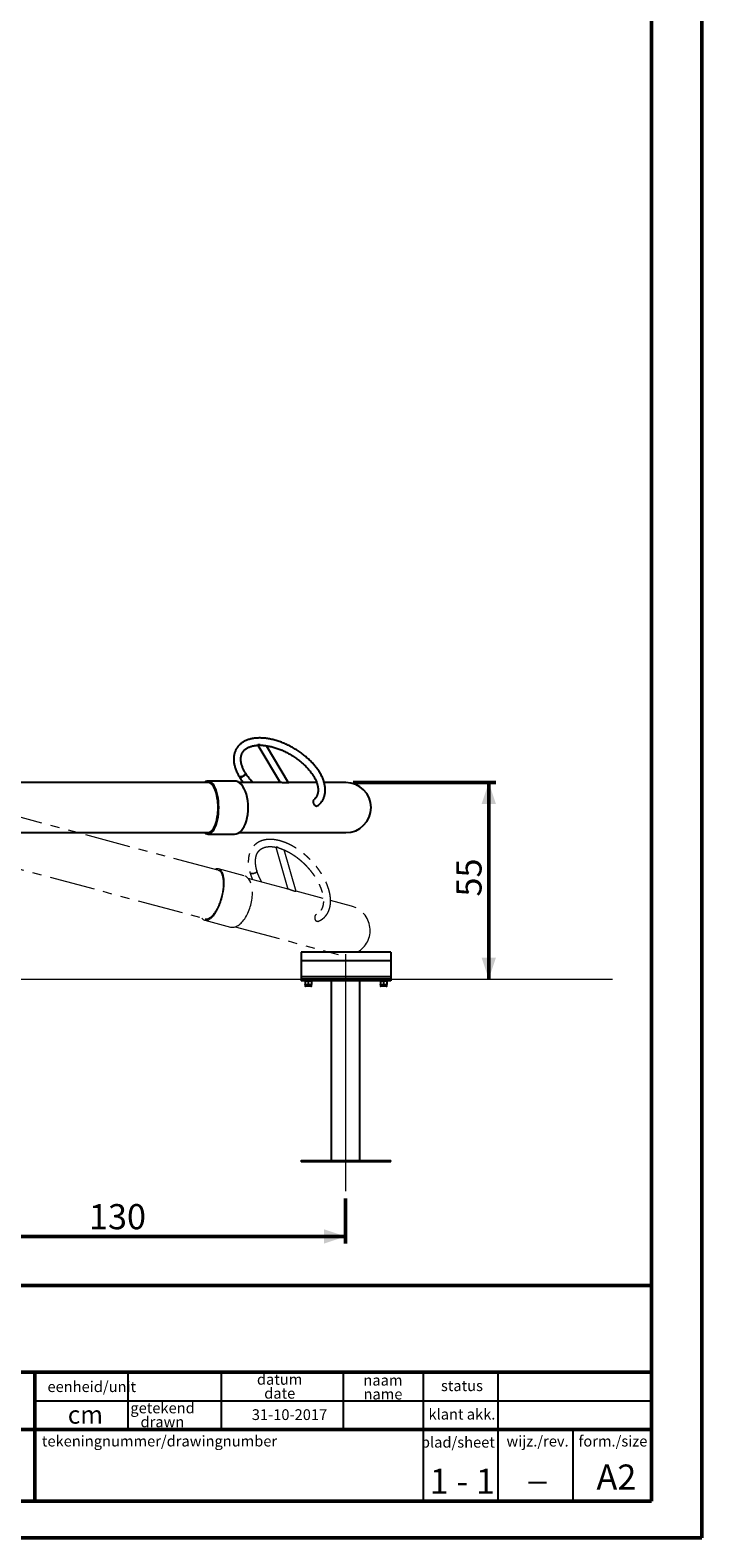
# Model space of a CAD drawing. Units: millimetres. Extents: x 0 to 1188, y 0 to 841.
# Drawn here: x 1001 to 1188, y 0 to 420 of the extents above; entities that cross this region are included whole.
import ezdxf

# ---------------------------------------------------------------- set-up
doc = ezdxf.new("R2010")
doc.units = ezdxf.units.MM
doc.header["$LTSCALE"] = 20
doc.linetypes.add('PHANTOM', pattern=[1.27, 0.635, -0.127, 0.127, -0.127, 0.127, -0.127])
doc.styles.add('SLDTEXTSTYLE0', font='TXT', dxfattribs={"width": 0.605})
doc.styles.add('SLDTEXTSTYLE1', font='TXT', dxfattribs={"width": 0.617347})
doc.styles.add('SLDTEXTSTYLE2', font='TXT', dxfattribs={"width": 0.563})
doc.dimstyles.new('SLDDIMSTYLE0', dxfattribs={"dimtxt": 7, "dimasz": 6, "dimexe": 0, "dimexo": 0.0625, "dimgap": 1.75, "dimtad": 1, "dimdec": 0, "dimrnd": 1e-09, "dimzin": 12, "dimdsep": 46, "dimtxsty": 'SLDTEXTSTYLE0', "dimsah": 1, "dimcen": 0.09, "dimadec": 0, "dimazin": 3, "dimtfac": 1, "dimtdec": 0, "dimtofl": 0, "dimtmove": 0, "dimatfit": 3, "dimfxl": 0, "dimfrac": 2, "dimtolj": 1, "dimtzin": 12, "dimarcsym": 0})

# ---------------------------------------------------------------- blocks, each defined once
blk = doc.blocks.new('SW_NOTE_3')
at = {"color": 0, "linetype": 'Continuous', "lineweight": 0, "char_height": 3, "attachment_point": 2, "style": 'SLDTEXTSTYLE1'}
for s, insert in [('naam', (4.26, 3.87)), ('name', (4.26, 0))]:
    blk.add_mtext(s, dxfattribs=dict(at, insert=insert))
blk = doc.blocks.new('SW_NOTE_4')
at = {"color": 0, "linetype": 'Continuous', "lineweight": 0, "char_height": 3, "attachment_point": 2, "style": 'SLDTEXTSTYLE1'}
for s, insert in [('datum', (5.74, 3.87)), ('date', (5.77, -0.01))]:
    blk.add_mtext(s, dxfattribs=dict(at, insert=insert))
blk = doc.blocks.new('SW_NOTE_5')
at = {"color": 0, "linetype": 'Continuous', "lineweight": 0, "char_height": 3, "attachment_point": 2, "style": 'SLDTEXTSTYLE1'}
for s, insert in [('getekend', (7.08, 3.87)), ('drawn', (7.04, 0))]:
    blk.add_mtext(s, dxfattribs=dict(at, insert=insert))
blk = doc.blocks.new('SW_NOTE_6')
at = {"color": 0, "linetype": 'Continuous', "lineweight": 0, "attachment_point": 2}
for s, insert, char_height, style in [('blad/sheet', (7.78, 3.87), 3, 'SLDTEXTSTYLE0'), ('1 - 1', (9.02, -5), 7, 'SLDTEXTSTYLE2')]:
    blk.add_mtext(s, dxfattribs=dict(at, insert=insert, char_height=char_height, style=style))
blk = doc.blocks.new('_D_6')
at = {"color": 179, "linetype": 'Continuous', "lineweight": 50, "true_color": 0x212142}
for p, q in [((1090.75, 210.42), (1130.58, 210.42)), ((1128.6, 210.42), (1128.6, 155.64))]:
    blk.add_line(p, q, dxfattribs=at)
for points in [[(1128.6, 210.42), (1126.6, 204.42), (1130.6, 204.42)], [(1128.6, 155.64), (1130.6, 161.64), (1126.6, 161.64)]]:
    blk.add_solid(points, dxfattribs=at)
at = {"color": 179, "linetype": 'Continuous', "lineweight": 50, "true_color": 0x212142, "insert": (1119.58, 178.64), "char_height": 7, "attachment_point": 1, "rotation": 90, "style": 'SLDTEXTSTYLE0'}
blk.add_mtext('55', dxfattribs=at)
blk = doc.blocks.new('_D_10')
at = {"color": 179, "linetype": 'Continuous', "lineweight": 50, "true_color": 0x212142}
for p, q in [((1088.64, 94.57), (1088.64, 81.97)), ((958.77, 90.65), (958.77, 81.97)), ((958.77, 83.95), (1088.64, 83.95))]:
    blk.add_line(p, q, dxfattribs=at)
for points in [[(958.77, 83.95), (964.77, 81.95), (964.77, 85.95)], [(1088.64, 83.95), (1082.64, 85.95), (1082.64, 81.95)]]:
    blk.add_solid(points, dxfattribs=at)
at = {"color": 179, "linetype": 'Continuous', "lineweight": 50, "true_color": 0x212142, "insert": (1017.12, 92.97), "char_height": 7, "attachment_point": 1, "style": 'SLDTEXTSTYLE0'}
blk.add_mtext('130', dxfattribs=at)

msp = doc.modelspace()

# ---------------------------------------------------------------- linework, layer by layer
at = {"color": 7, "linetype": 'Continuous', "lineweight": 50}
for p, q in [((1188.0001523, 0.0002995), (1188.0001523, 840.0002995)), ((1174.0001523, 10.2002995), (1174.0001523, 829.4002995)), ((0.0001523, 0.0002995), (1188.0001523, 0.0002995))]:
    msp.add_line(p, q, dxfattribs=at)
at = {"color": 7, "linetype": 'Continuous', "lineweight": 25}
for p, q in [((1064.1647744, 220.8070543), (1070.398988, 210.4203506)), ((1072.7680701, 210.3595648), (1066.5781942, 220.6723986)), ((1050.2053473, 210.4203506), (980.0773428, 210.4203506)), ((1057.6984506, 210.8203506), (1050.2609346, 210.8203506)), ((1070.4184389, 210.4203506), (1058.9421457, 210.4203506)), ((1080.6038326, 210.4203506), (1072.7315858, 210.4203506)), ((1088.7680482, 210.4203506), (1082.7170524, 210.4203506)), ((980.0773428, 196.4503506), (1050.2053473, 196.4503506)), ((1050.2609346, 196.0503506), (1057.6984506, 196.0503506)), ((1058.9421457, 196.4503506), (1088.7680482, 196.4503506)), ((1101.2680482, 163.1353507), (1076.2680482, 163.1353507)), ((1076.2680482, 163.1353507), (1076.2680482, 160.7820979)), ((1101.2680482, 160.7820979), (1076.2680482, 160.7820979)), ((1076.2680482, 160.7820979), (1076.2680482, 156.2393065)), ((1101.2680482, 163.1353507), (1101.2680482, 160.7820979)), ((1101.2680482, 160.7820979), (1101.2680482, 156.2393065)), ((1101.2680482, 156.2393065), (1076.2680482, 156.2393065)), ((1076.2680482, 156.2393065), (1076.2680482, 155.6353507)), ((1101.2680482, 155.6353507), (1076.2680482, 155.6353507)), ((1076.2680482, 155.6353507), (1076.2680482, 155.1353507)), ((1101.2680482, 156.2393065), (1101.2680482, 155.6353507)), ((1101.2680482, 155.6353507), (1101.2680482, 155.1353507)), ((1101.2680482, 155.1353507), (1076.2680482, 155.1353507)), ((1077.3680482, 155.0549659), (1077.3680482, 154.1787354)), ((1077.3680482, 154.0983507), (1077.3680482, 153.7963507)), ((1077.3680482, 154.0983507), (1077.8180482, 154.0983507)), ((1079.0170482, 153.6453507), (1077.5190483, 153.6453507)), ((1077.8180482, 154.0983507), (1078.7180482, 154.0983507)), ((1078.2680482, 155.0549659), (1078.2680482, 154.1787354)), ((1079.1680482, 154.0983507), (1078.7180482, 154.0983507)), ((1079.1680482, 155.0549659), (1079.1680482, 154.1787354)), ((1079.1680482, 153.7963507), (1079.1680482, 154.0983507)), ((1084.6358241, 155.1353507), (1084.6358241, 105.1353507)), ((1092.6358241, 105.1353507), (1092.6358241, 155.1353507)), ((1098.3680482, 155.0549659), (1098.3680482, 154.1787354)), ((1098.3680482, 154.0983507), (1098.3680482, 153.7963507)), ((1098.3680482, 154.0983507), (1098.8180482, 154.0983507)), ((1100.0170482, 153.6453507), (1098.5190483, 153.6453507)), ((1098.8180482, 154.0983507), (1099.7180482, 154.0983507)), ((1099.2680482, 155.0549659), (1099.2680482, 154.1787354)), ((1100.1680482, 154.0983507), (1099.7180482, 154.0983507)), ((1100.1680482, 155.0549659), (1100.1680482, 154.1787354)), ((1100.1680482, 153.7963507), (1100.1680482, 154.0983507)), ((1076.2680482, 104.8353507), (1076.2680482, 105.1353507)), ((1076.2680482, 105.1353507), (1101.2680482, 105.1353507)), ((1101.2680482, 104.8353507), (1101.2680482, 105.1353507)), ((1076.2680482, 104.8353507), (1101.2680482, 104.8353507)), ((1110.2575809, 46.1402779), (1110.2575809, 10.1402779)), ((1110.2575809, 38.1402779), (1174.0001523, 38.1402779))]:
    msp.add_line(p, q, dxfattribs=at)
at = {"color": 7, "linetype": 'PHANTOM', "lineweight": 18}
for p, q in [((1053.0904164, 185.9646265), (985.3519658, 204.1150896)), ((981.7362637, 190.6211058), (1049.4747144, 172.4706427)), ((1069.2624644, 192.3844462), (1072.5959755, 180.7381277)), ((1074.8686006, 180.0662495), (1071.5587973, 191.6297398)), ((1060.4317261, 184.411639), (1053.2476373, 186.3366097)), ((1072.6253445, 180.7302583), (1061.5295156, 183.7033767)), ((1082.4530985, 178.0969195), (1074.849092, 180.1344069)), ((1090.3391252, 175.983865), (1084.4943121, 177.549978)), ((1049.42488, 172.0698853), (1056.6089688, 170.1449145)), ((1057.9138136, 170.2093929), (1086.6262095, 162.5159296)), ((1084.3144985, 163.1353507), (1076.2680482, 163.1353507)), ((1076.2680482, 163.1353507), (1076.2680482, 160.7820979)), ((1101.2680482, 160.7820979), (1076.2680482, 160.7820979)), ((1076.2680482, 160.7820979), (1076.2680482, 156.2393065)), ((1101.2680482, 163.1353507), (1091.8983172, 163.1353507)), ((1101.2680482, 163.1353507), (1101.2680482, 160.7820979)), ((1101.2680482, 160.7820979), (1101.2680482, 156.2393065)), ((1101.2680482, 156.2393065), (1076.2680482, 156.2393065)), ((1076.2680482, 156.2393065), (1076.2680482, 155.6353507)), ((1076.2680482, 155.6353507), (1076.2680482, 155.1353507)), ((1101.2680482, 155.6353507), (1076.2680482, 155.6353507)), ((1101.2680482, 156.2393065), (1101.2680482, 155.6353507)), ((1101.2680482, 155.6353507), (1101.2680482, 155.1353507)), ((1101.2680482, 155.1353507), (1076.2680482, 155.1353507)), ((1077.3680482, 155.0549659), (1077.3680482, 154.1787354)), ((1077.3680482, 154.0983507), (1077.3680482, 153.7963507)), ((1077.3680482, 154.0983507), (1077.8180482, 154.0983507)), ((1079.0170482, 153.6453507), (1077.5190483, 153.6453507)), ((1077.8180482, 154.0983507), (1078.7180482, 154.0983507)), ((1078.2680482, 155.0549659), (1078.2680482, 154.1787354)), ((1079.1680482, 154.0983507), (1078.7180482, 154.0983507)), ((1079.1680482, 155.0549659), (1079.1680482, 154.1787354)), ((1079.1680482, 153.7963507), (1079.1680482, 154.0983507)), ((1084.6358241, 155.1353507), (1084.6358241, 105.1353507)), ((1092.6358241, 105.1353507), (1092.6358241, 155.1353507)), ((1098.3680482, 155.0549659), (1098.3680482, 154.1787354)), ((1098.3680482, 154.0983507), (1098.3680482, 153.7963507)), ((1098.3680482, 154.0983507), (1098.8180482, 154.0983507)), ((1100.0170482, 153.6453507), (1098.5190483, 153.6453507)), ((1098.8180482, 154.0983507), (1099.7180482, 154.0983507)), ((1099.2680482, 155.0549659), (1099.2680482, 154.1787354)), ((1100.1680482, 154.0983507), (1099.7180482, 154.0983507)), ((1100.1680482, 155.0549659), (1100.1680482, 154.1787354)), ((1100.1680482, 153.7963507), (1100.1680482, 154.0983507)), ((1076.2680482, 104.8353507), (1076.2680482, 105.1353507)), ((1076.2680482, 105.1353507), (1101.2680482, 105.1353507)), ((1101.2680482, 104.8353507), (1101.2680482, 105.1353507)), ((1076.2680482, 104.8353507), (1101.2680482, 104.8353507))]:
    msp.add_line(p, q, dxfattribs=at)
at = {"color": 179, "linetype": 'Continuous', "lineweight": 18, "true_color": 0x212142}
msp.add_line((1088.6358241, 162.6372105), (1088.6358241, 96.5532144), dxfattribs=at)
at = {"color": 7, "linetype": 'Continuous', "lineweight": 18}
msp.add_line((779.2667762, 155.6353507), (1163.0601966, 155.6353507), dxfattribs=at)
at = {"color": 8, "linetype": 'Continuous', "lineweight": 25}
for p, q in [((1079.1680482, 153.7963507), (1077.3680482, 153.7963507)), ((1100.1680482, 153.7963507), (1098.3680482, 153.7963507))]:
    msp.add_line(p, q, dxfattribs=at)
at = {"color": 8, "linetype": 'PHANTOM', "lineweight": 18}
for p, q in [((1079.1680482, 153.7963507), (1077.3680482, 153.7963507)), ((1100.1680482, 153.7963507), (1098.3680482, 153.7963507))]:
    msp.add_line(p, q, dxfattribs=at)
at = {"color": 250, "linetype": 'Continuous', "lineweight": 50, "true_color": 0x191924}
for p, q in [((798.0001523, 70.3402779), (1174.0001523, 70.3402779)), ((958.0001523, 46.1402779), (1174.0001523, 46.1402779)), ((1002.0001523, 46.1402779), (1002.0001523, 10.1402779)), ((958.0001523, 30.1402779), (1174.0001523, 30.1402779)), ((30.0001523, 10.2002995), (1174.0001523, 10.2002995))]:
    msp.add_line(p, q, dxfattribs=at)
at = {"color": 250, "linetype": 'Continuous', "lineweight": 25, "true_color": 0x191924}
for p, q in [((1028.0001523, 46.1402779), (1028.0001523, 30.1402779)), ((1054.0001523, 46.1402779), (1054.0001523, 30.1402779)), ((1088.0001523, 46.1402779), (1088.0001523, 30.1402779)), ((1131.1288666, 46.1402779), (1131.1288666, 10.1402779)), ((1002.0001523, 38.1402779), (1110.2575809, 38.1402779)), ((1152.0001523, 30.3402779), (1152.0001523, 10.3402779))]:
    msp.add_line(p, q, dxfattribs=at)
at = {"color": 7, "linetype": 'Continuous', "lineweight": 25, "flags": 128}
for points in [[(1060.680466, 213.1747945), (1060.7136535, 213.0980607), (1060.7281528, 212.9846919), (1060.7098762, 212.8596996), (1060.6594842, 212.7276016), (1060.5787981, 212.593172), (1060.4707341, 212.4612696), (1060.339198, 212.3366617), (1060.1889438, 212.2238519), (1060.025402, 212.1269175), (1059.8544835, 212.0493619), (1059.6823658, 211.9939881), (1059.5152696, 211.9627976), (1059.3592342, 211.9569176), (1059.2198991, 211.9765607), (1059.1023003, 212.0210169), (1059.0106881, 212.0886795), (1058.9621834, 212.1513178)], [(1060.6979651, 213.1410035), (1060.7072056, 213.1285601), (1060.7535286, 213.0316256), (1060.7676923, 212.9188158), (1060.7491851, 212.7942079), (1060.6986756, 212.6623055), (1060.6179895, 212.527876), (1060.510043, 212.3957779), (1060.3787375, 212.2707857), (1060.2288188, 212.1574168), (1060.0657054, 212.0597688), (1059.8952925, 211.9813708), (1059.7237393, 211.9250565), (1059.5572463, 211.892861), (1059.4018308, 211.8859482), (1059.2631101, 211.9045677), (1059.1460978, 211.9480467), (1059.0550232, 212.0148137), (1058.9931777, 212.1024556), (1058.9877345, 212.114474)]]:
    msp.add_lwpolyline(points, dxfattribs=at)
at = {"color": 7, "linetype": 'PHANTOM', "lineweight": 18, "flags": 128}
for points in [[(1063.9215067, 185.9140547), (1063.9337032, 185.8313461), (1063.9183664, 185.7180874), (1063.8683622, 185.6020845), (1063.7854978, 185.48753), (1063.6727681, 185.3785641), (1063.5342474, 185.2791252), (1063.3749424, 185.1928073), (1063.2006106, 185.12273), (1063.0175529, 185.0714263), (1062.8323855, 185.0407503), (1062.6518007, 185.0318107), (1062.4823255, 185.0449307), (1062.330085, 185.079636), (1062.2005817, 185.1346723), (1062.0984961, 185.2080505), (1062.0275178, 185.2971185), (1061.9968779, 185.3701764)], [(1063.9296637, 185.876886), (1063.9353688, 185.862475), (1063.9550249, 185.7568542), (1063.9395087, 185.6442225), (1063.8893811, 185.5286505), (1063.8064539, 185.4143154), (1063.6937242, 185.3053495), (1063.5552664, 185.2056912), (1063.3960846, 185.1189423), (1063.2219323, 185.0482382), (1063.0391036, 184.9961343), (1062.8542065, 184.9645138), (1062.6739237, 184.9545196), (1062.5047709, 184.9665127), (1062.352862, 185.0000599), (1062.2236871, 185.0539486), (1062.1219152, 185.1262311), (1062.0512243, 185.2142949), (1062.0141696, 185.3149572), (1062.0120225, 185.3279749)]]:
    msp.add_lwpolyline(points, dxfattribs=at)
at = {"color": 7, "linetype": 'Continuous', "lineweight": 25}
for centre, radius, start, end in [((1064.5026707, 221.7170235), 0.8874842, 249.209477987, 290.790522013), ((1088.7680482, 203.4353506), 6.985, 270, 90), ((1077.5190482, 153.7963507), 0.151, 180, 270), ((1079.0170482, 153.7963507), 0.151, 270, 0), ((1098.5190482, 153.7963507), 0.151, 180, 270), ((1100.0170482, 153.7963507), 0.151, 270, 0)]:
    msp.add_arc(centre, radius, start, end, dxfattribs=at)
at = {"color": 7, "linetype": 'PHANTOM', "lineweight": 18}
for centre, radius, start, end in [((1069.8243645, 193.175955), 0.8874842, 234.209477987, 275.790522013), ((1088.5312742, 169.2368731), 6.985, 299.129948939, 75), ((1077.5190482, 153.7963507), 0.151, 180, 270), ((1079.0170482, 153.7963507), 0.151, 270, 0), ((1098.5190482, 153.7963507), 0.151, 180, 270), ((1100.0170482, 153.7963507), 0.151, 270, 0)]:
    msp.add_arc(centre, radius, start, end, dxfattribs=at)
at = {"color": 7, "linetype": 'Continuous', "lineweight": 25}
for centre, major_axis, ratio, start_param, end_param in [((1050.2609346, 203.4353506), (0, 7.385), 0.4108421449, 4.7123889804, 6.6138210191), ((1050.2609346, 203.4353506), (0, 6.985), 0.4108421449, 4.7123889804, 6.2928795057), ((1057.6984506, 203.4353506), (0, 7.385), 0.5187469132, 3.1415926536, 6.2831853072), ((1050.2609346, 203.4353506), (0, 7.385), 0.4108421449, 2.8109569417, 4.7123889804), ((1050.2609346, 203.4353506), (0, 6.985), 0.4108421449, 3.131898455, 4.7123889804)]:
    msp.add_ellipse(centre, major_axis=major_axis, ratio=ratio, start_param=start_param, end_param=end_param, dxfattribs=at)
at = {"color": 7, "linetype": 'PHANTOM', "lineweight": 18}
for centre, major_axis, ratio, start_param, end_param in [((1051.3362586, 179.2032475), (1.9113786, 7.1333622), 0.4108421449, 4.7123889804, 6.6138210191), ((1051.3362586, 179.2032475), (1.807851, 6.7469919), 0.4108421449, 4.7123889804, 6.2928795058), ((1058.5203474, 177.2782767), (1.9113786, 7.1333622), 0.5187469132, 3.1415926536, 6.2831853072), ((1051.3362586, 179.2032475), (1.9113786, 7.1333622), 0.4108421449, 2.8109569417, 4.7123889804), ((1051.3362586, 179.2032475), (1.807851, 6.7469919), 0.4108421449, 3.131898455, 4.7123889804)]:
    msp.add_ellipse(centre, major_axis=major_axis, ratio=ratio, start_param=start_param, end_param=end_param, dxfattribs=at)
at = {"color": 7, "linetype": 'Continuous', "lineweight": 25}
for points, knots in [([(1080.8058647, 203.8593546), (1080.9122449, 203.940338), (1081.1310834, 204.1069318), (1081.4327481, 204.385432), (1081.7159722, 204.6864304), (1081.9716141, 205.005352), (1082.2000029, 205.3406921), (1082.4007337, 205.6917763), (1082.5736082, 206.0577333), (1082.7183975, 206.4378042), (1082.8348953, 206.8312861), (1082.9228823, 207.2375737), (1082.9821012, 207.6560465), (1083.0122712, 208.0860265), (1083.013119, 208.5267395), (1082.9844164, 208.9772901), (1082.9260208, 209.4366525), (1082.8379087, 209.9036816), (1082.7201979, 210.377139), (1082.573155, 210.85573), (1082.3971879, 211.3381407), (1082.1928295, 211.8230711), (1081.9607157, 212.3092577), (1081.7015686, 212.7954775), (1081.4161802, 213.2805515), (1081.105391, 213.7633589), (1080.7700711, 214.2428386), (1080.4111111, 214.7179815), (1080.0294295, 215.187807), (1079.6259721, 215.651357), (1079.2017116, 216.1076929), (1078.7576481, 216.5558924), (1078.2948094, 216.9950488), (1077.814251, 217.4242703), (1077.3170557, 217.8426806), (1076.8043329, 218.2494201), (1076.2772177, 218.6436469), (1075.7368694, 219.0245386), (1075.1844694, 219.3912937), (1074.6212196, 219.7431341), (1074.0483424, 220.0793042), (1073.4670799, 220.3990728), (1072.8786878, 220.701737), (1072.2844295, 220.986625), (1071.6855709, 221.2530969), (1071.0833827, 221.5005437), (1070.4791369, 221.7283877), (1069.874105, 221.9360823), (1069.2695551, 222.1231125), (1068.6667506, 222.2889941), (1068.0669486, 222.4332734), (1067.4713993, 222.5555262), (1066.8813466, 222.6553573), (1066.2980293, 222.7323996), (1065.7226843, 222.7863142), (1065.1565508, 222.8167911), (1064.6008766, 222.8235516), (1064.0569351, 222.8063534), (1063.5260491, 222.7650026), (1063.0095788, 222.6993698), (1062.5089164, 222.609408), (1062.0254696, 222.4951691), (1061.5606657, 222.3568277), (1061.1159274, 222.1947024), (1060.6926373, 222.00927), (1060.2920946, 221.8011667), (1059.9154704, 221.5711749), (1059.5637721, 221.3201928), (1059.2378231, 221.0491938), (1058.938263, 220.759179), (1058.6655683, 220.451134), (1058.4200862, 220.1259941), (1058.2020771, 219.7846226), (1058.0117867, 219.4278596), (1057.8494448, 219.0565107), (1057.7152654, 218.6713277), (1057.6094552, 218.272962), (1057.5322484, 217.8620198), (1057.4839139, 217.4391382), (1057.4647338, 217.0050274), (1057.4749692, 216.5605049), (1057.5148206, 216.1065154), (1057.5843895, 215.6441315), (1057.6836475, 215.1745373), (1057.8124224, 214.6989968), (1057.970388, 214.2188159), (1058.157106, 213.7353086), (1058.3719314, 213.2497555), (1058.6144598, 212.7634317), (1058.8167939, 212.3971878), (1058.9373066, 212.1933878), (1058.9622443, 212.1512156)], [0, 0, 0, 0, 0.01043138851, 0.02145879497, 0.03240134258, 0.04327318302, 0.05409317563, 0.06488345327, 0.07566569817, 0.08645821619, 0.09728419119, 0.10816429202, 0.11911535768, 0.1301493712, 0.14127283797, 0.15248667466, 0.1637866582, 0.17516438475, 0.18660857852, 0.19810651714, 0.20964533668, 0.22121304463, 0.23279916863, 0.24439506012, 0.25599326736, 0.26758803984, 0.27917622709, 0.29075580983, 0.30232565546, 0.31388530688, 0.32543480945, 0.33697457423, 0.34850527305, 0.36002775983, 0.37154301288, 0.38305209354, 0.39455611722, 0.40605623375, 0.41755361458, 0.42904944482, 0.4405449187, 0.45204109363, 0.46353891834, 0.47503960261, 0.48654435815, 0.49805439477, 0.50957091362, 0.52109509614, 0.53262808662, 0.54417096616, 0.55572471493, 0.56729015895, 0.5788678966, 0.59045819938, 0.60206088082, 0.61367512744, 0.62529928775, 0.6369306192, 0.64856437229, 0.6601930541, 0.67180828114, 0.68339960321, 0.69495467035, 0.70645975923, 0.71790072498, 0.72926435407, 0.74053996526, 0.75172098909, 0.76280621334, 0.77380044354, 0.78471447183, 0.79556440454, 0.80637050521, 0.81715574049, 0.82793903022, 0.83874150737, 0.84958558049, 0.86049062005, 0.87147174123, 0.88253891573, 0.8936965316, 0.9049434914, 0.91627386495, 0.92767800373, 0.93914392282, 0.95065870651, 0.96220971864, 0.97378548169, 0.98537618967, 0.99697389976, 1, 1, 1, 1]), ([(1060.6803599, 213.1749726), (1060.637402, 213.2481548), (1060.5125936, 213.4607755), (1060.3250217, 213.8106132), (1060.1264858, 214.2219241), (1059.9542055, 214.6273376), (1059.8079063, 215.0256956), (1059.687736, 215.4158624), (1059.593593, 215.7968137), (1059.5253225, 216.1676701), (1059.4827036, 216.5277142), (1059.4655071, 216.8764195), (1059.473555, 217.2134728), (1059.5068007, 217.5387743), (1059.5654168, 217.8523972), (1059.6498607, 218.1544775), (1059.7608656, 218.4450145), (1059.8992804, 218.7236077), (1060.065695, 218.989193), (1060.2598917, 219.2399537), (1060.4807834, 219.4740319), (1060.726749, 219.6900589), (1060.9963784, 219.887492), (1061.2885986, 220.0662421), (1061.6026838, 220.2263984), (1061.9381278, 220.3680095), (1062.2944621, 220.4910336), (1062.6712724, 220.5951875), (1063.0676946, 220.6805122), (1063.4840448, 220.7454339), (1063.8521057, 220.7869859), (1064.0877794, 220.7987078), (1064.1721199, 220.8029028)], [0, 0, 0, 0, 0.0174051889, 0.0505683757, 0.0836974864, 0.1168055872, 0.1499081839, 0.183022447, 0.2161786626, 0.2494175957, 0.2827926223, 0.3163716268, 0.3502379486, 0.3844889716, 0.4192297795, 0.4545577118, 0.4905327093, 0.5271319548, 0.5642027238, 0.6014296304, 0.6383641823, 0.674748883, 0.7104792555, 0.7455759723, 0.7801273514, 0.814243457, 0.8480306748, 0.881581044, 0.9149695374, 0.9482549307, 0.9814820003, 1, 1, 1, 1]), ([(1064.1672522, 220.8113399), (1064.1656928, 220.8138556), (1064.1616853, 220.8203206), (1064.1744264, 220.8555652), (1064.1859711, 220.8832828), (1064.1876562, 220.8873284)], [0, 0, 0, 0, 0.3523287056, 0.905468936, 1, 1, 1, 1]), ([(1064.8176853, 220.8873284), (1064.9280166, 220.8575511), (1065.0775157, 220.8172029), (1065.225913, 220.8114524), (1065.2647922, 220.8099458)], [0, 0, 0, 0, 0.7380064799, 1, 1, 1, 1]), ([(1065.2061787, 220.8077505), (1065.2443565, 220.8066662), (1065.443, 220.8010243), (1065.8158662, 220.7701902), (1066.3236867, 220.7142479), (1066.8437304, 220.6355593), (1067.3731118, 220.5363313), (1067.9107566, 220.4160956), (1068.4550616, 220.2751993), (1069.0045335, 220.1138655), (1069.5576271, 219.9324439), (1070.1127969, 219.7313401), (1070.6684914, 219.5110316), (1071.2231613, 219.2720603), (1071.7752638, 219.0150314), (1072.3232677, 218.7406101), (1072.8656573, 218.4495195), (1073.4009373, 218.142538), (1073.9276342, 217.8204981), (1074.4442984, 217.4842863), (1074.9495128, 217.134838), (1075.4418998, 216.7731336), (1075.9201269, 216.4001937), (1076.3829067, 216.01708), (1076.8290006, 215.6248924), (1077.2572236, 215.224767), (1077.6664487, 214.8178735), (1078.0556116, 214.4054116), (1078.4237164, 213.9886081), (1078.7698402, 213.5687135), (1079.0931393, 213.1469967), (1079.3928546, 212.7247405), (1079.668318, 212.3032348), (1079.918958, 211.8837688), (1080.1443053, 211.4676213), (1080.3439972, 211.0560485), (1080.5177789, 210.6502749), (1080.665496, 210.2514993), (1080.787107, 209.8608532), (1080.8826775, 209.4793708), (1080.9523666, 209.1079386), (1080.9963909, 208.747284), (1081.0149808, 208.3979446), (1081.0083193, 208.0602457), (1080.9764617, 207.7342984), (1080.9192523, 207.4200357), (1080.8362408, 207.1173257), (1080.7267416, 206.8261363), (1080.5897711, 206.5469106), (1080.4252157, 206.280389), (1080.2313231, 206.0293976), (1080.0515161, 205.8308957), (1079.9255745, 205.7221573), (1079.8838756, 205.6861544)], [0, 0, 0, 0, 0.0046939062, 0.0244229295, 0.0441710283, 0.0639410722, 0.0837343821, 0.1035511407, 0.1233907058, 0.1432518465, 0.16313292, 0.1830320014, 0.2029469782, 0.2228756169, 0.2428156097, 0.2627646054, 0.2827202289, 0.3026800923, 0.3226418005, 0.3426027196, 0.3625598774, 0.3825108622, 0.4024532574, 0.4223846456, 0.4423026189, 0.4622047951, 0.482088846, 0.5019525393, 0.5217937997, 0.5416107955, 0.5614020591, 0.5811666499, 0.6009043737, 0.6206160724, 0.6403040027, 0.6599723236, 0.6796277161, 0.6992794207, 0.7189372179, 0.7386187811, 0.7583479354, 0.7781559243, 0.7980825515, 0.8181767911, 0.838496059, 0.8591026633, 0.8800550118, 0.9013905367, 0.923099191, 0.9450950361, 0.9671987926, 0.9891396325, 1, 1, 1, 1]), ([(1059.0079775, 212.0750202), (1059.06042, 211.9895085), (1059.2118068, 211.7426603), (1059.4819131, 211.3364751), (1059.8147825, 210.8696746), (1060.0531556, 210.5662073), (1060.1677258, 210.4203506)], [0, 0, 0, 0, 0.1534539628, 0.4429780746, 0.7322762883, 1, 1, 1, 1]), ([(1062.8380943, 210.4203506), (1062.7449914, 210.5157585), (1062.5188243, 210.7475248), (1062.1829323, 211.1217988), (1061.8285275, 211.5405887), (1061.4972749, 211.9618709), (1061.1895664, 212.3840452), (1060.9307488, 212.7671061), (1060.7819026, 213.0085417), (1060.7195093, 213.1097466)], [0, 0, 0, 0, 0.1092391687, 0.265365639, 0.4213059888, 0.577047553, 0.7325813225, 0.8879035031, 1, 1, 1, 1]), ([(1072.7608869, 210.3554929), (1072.7649962, 210.3487725), (1072.7737655, 210.334431), (1072.7189619, 210.315536), (1072.6257074, 210.2986277), (1072.4790021, 210.2872488), (1072.2818342, 210.284171), (1072.0482257, 210.2902122), (1071.8086195, 210.3035753), (1071.5713546, 210.3213381), (1071.3191363, 210.3432449), (1071.0487817, 210.3692827), (1070.7822925, 210.3951112), (1070.5895874, 210.4119168), (1070.4652528, 210.420106), (1070.4409719, 210.4195574), (1070.4296594, 210.4193017)], [0, 0, 0, 0, 0.0571604186, 0.1219826238, 0.1886640368, 0.2722353499, 0.3582108436, 0.4430669991, 0.5300899058, 0.5937551364, 0.6588349853, 0.7478026664, 0.8166938221, 0.8859997343, 0.9468875023, 1, 1, 1, 1]), ([(1080.804682, 203.8608624), (1080.794581, 203.8526161), (1080.7232031, 203.7943445), (1080.5668565, 203.7604089), (1080.3455514, 203.8150099), (1080.1639738, 203.956495), (1080.0254577, 204.1249994), (1079.9271414, 204.2815252), (1079.8406256, 204.4609203), (1079.7734779, 204.648089), (1079.7261265, 204.8385421), (1079.6938195, 205.063481), (1079.6994869, 205.311326), (1079.7636728, 205.5437878), (1079.8461895, 205.636305), (1079.887679, 205.6828229)], [0, 0, 0, 0, 0.0177084371, 0.1251356389, 0.232229441, 0.3486518614, 0.4118856338, 0.4769108697, 0.5404764932, 0.606352143, 0.6627012921, 0.7213109384, 0.8183479898, 0.9086649691, 1, 1, 1, 1]), ([(1077.3680482, 155.0549659), (1077.4411302, 155.0774333), (1077.5886341, 155.12278), (1077.7411151, 155.1311351), (1077.8180482, 155.1353507)], [0, 0, 0, 0, 0.4954579635, 1, 1, 1, 1]), ([(1077.3680482, 155.1353507), (1077.3680482, 155.1341574), (1077.3680482, 155.1297157), (1077.3680482, 155.0865418), (1077.3680482, 155.0549659)], [0, 0, 0, 0, 0.2686336051, 1, 1, 1, 1]), ([(1077.3680482, 154.1787354), (1077.4411302, 154.156268), (1077.5886341, 154.1109213), (1077.7411151, 154.1025662), (1077.8180482, 154.0983507)], [0, 0, 0, 0, 0.4954579635, 1, 1, 1, 1]), ([(1077.3680482, 154.0983507), (1077.3680482, 154.0995439), (1077.3680482, 154.1039857), (1077.3680482, 154.1471595), (1077.3680482, 154.1787354)], [0, 0, 0, 0, 0.2686336051, 1, 1, 1, 1]), ([(1077.8180482, 155.1353507), (1077.8287147, 155.1352547), (1077.9094906, 155.1345278), (1078.0617895, 155.1169715), (1078.1988766, 155.0757603), (1078.2680482, 155.0549659)], [0, 0, 0, 0, 0.0700900317, 0.5307844344, 1, 1, 1, 1]), ([(1077.8180482, 154.0983507), (1077.8287147, 154.0984466), (1077.9094906, 154.0991735), (1078.0617895, 154.1167298), (1078.1988766, 154.157941), (1078.2680482, 154.1787354)], [0, 0, 0, 0, 0.0700900317, 0.5307844344, 1, 1, 1, 1]), ([(1078.2680482, 155.0549659), (1078.3411302, 155.0774333), (1078.4886341, 155.12278), (1078.6411151, 155.1311351), (1078.7180482, 155.1353507)], [0, 0, 0, 0, 0.4954579635, 1, 1, 1, 1]), ([(1078.2680482, 154.1787354), (1078.3411302, 154.156268), (1078.4886341, 154.1109213), (1078.6411151, 154.1025662), (1078.7180482, 154.0983507)], [0, 0, 0, 0, 0.4954579635, 1, 1, 1, 1]), ([(1078.7180482, 155.1353507), (1078.7287147, 155.1352547), (1078.8094906, 155.1345278), (1078.9617895, 155.1169715), (1079.0988766, 155.0757603), (1079.1680482, 155.0549659)], [0, 0, 0, 0, 0.0700900317, 0.5307844344, 1, 1, 1, 1]), ([(1078.7180482, 154.0983507), (1078.7287147, 154.0984466), (1078.8094906, 154.0991735), (1078.9617895, 154.1167298), (1079.0988766, 154.157941), (1079.1680482, 154.1787354)], [0, 0, 0, 0, 0.07009003169, 0.53078443439, 1, 1, 1, 1]), ([(1079.1680482, 155.1353507), (1079.1680482, 155.1341574), (1079.1680482, 155.1297157), (1079.1680482, 155.0865418), (1079.1680482, 155.0549659)], [0, 0, 0, 0, 0.2686336051, 1, 1, 1, 1]), ([(1079.1680482, 154.0983507), (1079.1680482, 154.0995439), (1079.1680482, 154.1039857), (1079.1680482, 154.1471595), (1079.1680482, 154.1787354)], [0, 0, 0, 0, 0.2686336051, 1, 1, 1, 1]), ([(1098.3680482, 155.0549659), (1098.4411302, 155.0774333), (1098.5886341, 155.12278), (1098.7411151, 155.1311351), (1098.8180482, 155.1353507)], [0, 0, 0, 0, 0.4954579635, 1, 1, 1, 1]), ([(1098.3680482, 155.1353507), (1098.3680482, 155.1341574), (1098.3680482, 155.1297157), (1098.3680482, 155.0865418), (1098.3680482, 155.0549659)], [0, 0, 0, 0, 0.2686336051, 1, 1, 1, 1]), ([(1098.3680482, 154.1787354), (1098.4411302, 154.156268), (1098.5886341, 154.1109213), (1098.7411151, 154.1025662), (1098.8180482, 154.0983507)], [0, 0, 0, 0, 0.4954579635, 1, 1, 1, 1]), ([(1098.3680482, 154.0983507), (1098.3680482, 154.0995439), (1098.3680482, 154.1039857), (1098.3680482, 154.1471595), (1098.3680482, 154.1787354)], [0, 0, 0, 0, 0.2686336051, 1, 1, 1, 1]), ([(1098.8180482, 155.1353507), (1098.8287147, 155.1352547), (1098.9094906, 155.1345278), (1099.0617895, 155.1169715), (1099.1988766, 155.0757603), (1099.2680482, 155.0549659)], [0, 0, 0, 0, 0.0700900317, 0.5307844344, 1, 1, 1, 1]), ([(1098.8180482, 154.0983507), (1098.8287147, 154.0984466), (1098.9094906, 154.0991735), (1099.0617895, 154.1167298), (1099.1988766, 154.157941), (1099.2680482, 154.1787354)], [0, 0, 0, 0, 0.0700900317, 0.5307844344, 1, 1, 1, 1]), ([(1099.2680482, 155.0549659), (1099.3411302, 155.0774333), (1099.4886341, 155.12278), (1099.6411151, 155.1311351), (1099.7180482, 155.1353507)], [0, 0, 0, 0, 0.4954579635, 1, 1, 1, 1]), ([(1099.2680482, 154.1787354), (1099.3411302, 154.156268), (1099.4886341, 154.1109213), (1099.6411151, 154.1025662), (1099.7180482, 154.0983507)], [0, 0, 0, 0, 0.4954579635, 1, 1, 1, 1]), ([(1099.7180482, 155.1353507), (1099.7287147, 155.1352547), (1099.8094906, 155.1345278), (1099.9617895, 155.1169715), (1100.0988766, 155.0757603), (1100.1680482, 155.0549659)], [0, 0, 0, 0, 0.0700900317, 0.5307844344, 1, 1, 1, 1]), ([(1099.7180482, 154.0983507), (1099.7287147, 154.0984466), (1099.8094906, 154.0991735), (1099.9617895, 154.1167298), (1100.0988766, 154.157941), (1100.1680482, 154.1787354)], [0, 0, 0, 0, 0.07009003169, 0.53078443439, 1, 1, 1, 1]), ([(1100.1680482, 155.1353507), (1100.1680482, 155.1341574), (1100.1680482, 155.1297157), (1100.1680482, 155.0865418), (1100.1680482, 155.0549659)], [0, 0, 0, 0, 0.2686336051, 1, 1, 1, 1]), ([(1100.1680482, 154.0983507), (1100.1680482, 154.0995439), (1100.1680482, 154.1039857), (1100.1680482, 154.1471595), (1100.1680482, 154.1787354)], [0, 0, 0, 0, 0.2686336051, 1, 1, 1, 1])]:
    msp.add_open_spline(points, degree=3, knots=knots, dxfattribs=at)
msp.add_open_spline([(1064.8176853, 220.8873284), (1064.7132452, 220.8882693), (1064.5043649, 220.890151), (1064.2932258, 220.8882693), (1064.1876562, 220.8873284)], degree=3, dxfattribs=at)
at = {"color": 7, "linetype": 'PHANTOM', "lineweight": 18}
for points, knots in [([(1080.9501358, 171.7071943), (1081.0738512, 171.757885), (1081.3283506, 171.8621627), (1081.6918175, 172.0530966), (1082.0432951, 172.2705351), (1082.3727692, 172.5124247), (1082.6801683, 172.7772269), (1082.9649265, 173.0643952), (1083.2266272, 173.3731394), (1083.4648525, 173.7027855), (1083.6792213, 174.0527079), (1083.8693652, 174.4223789), (1084.034875, 174.8112656), (1084.175304, 175.2187858), (1084.2901878, 175.6442625), (1084.3790743, 176.0868897), (1084.4415602, 176.5457136), (1084.4773265, 177.0196341), (1084.4861664, 177.5074247), (1084.4680023, 178.0077656), (1084.4228883, 178.5192822), (1084.3510024, 179.0405808), (1084.252632, 179.5702765), (1084.1281581, 180.1070009), (1083.9780405, 180.6494104), (1083.8028009, 181.1962047), (1083.6030052, 181.7461337), (1083.3792525, 182.2979922), (1083.1321762, 182.8505952), (1082.8624419, 183.4027726), (1082.5707461, 183.9533659), (1082.2578163, 184.5012255), (1081.9244105, 185.0452095), (1081.5713174, 185.5841832), (1081.1993561, 186.1170202), (1080.8093759, 186.6426029), (1080.4022551, 187.1598241), (1079.9789007, 187.6675897), (1079.5402465, 188.1648196), (1079.087252, 188.650451), (1078.6209023, 189.1234379), (1078.1422081, 189.5827525), (1077.6522003, 190.0273908), (1077.1519252, 190.4563768), (1076.6424402, 190.8687649), (1076.124815, 191.263638), (1075.6001288, 191.6401086), (1075.0694682, 191.99732), (1074.5339248, 192.3344464), (1073.9945937, 192.650693), (1073.4525716, 192.9452963), (1072.9089565, 193.2175229), (1072.3648476, 193.4666692), (1071.8213464, 193.69206), (1071.2795599, 193.8930477), (1070.740605, 194.0690122), (1070.2056146, 194.2193614), (1069.6757563, 194.3435317), (1069.1522574, 194.4409933), (1068.6363983, 194.5112692), (1068.1295118, 194.5539538), (1067.6329708, 194.5687327), (1067.1481993, 194.5554052), (1066.676654, 194.5139111), (1066.2197938, 194.4443526), (1065.7790381, 194.3470084), (1065.3557208, 194.2223308), (1064.9510474, 194.070927), (1064.5660651, 193.8935238), (1064.201651, 193.6909229), (1063.8585202, 193.4639529), (1063.5372503, 193.2134273), (1063.2383162, 192.9401126), (1062.9621728, 192.6447568), (1062.7092503, 192.3280785), (1062.4799503, 191.9907485), (1062.2746409, 191.6333425), (1062.0937051, 191.2563853), (1061.9375678, 190.860423), (1061.8066852, 190.4460683), (1061.7015209, 190.0140435), (1061.6225132, 189.5652089), (1061.5700378, 189.1005747), (1061.5443738, 188.6212916), (1061.5456819, 188.1286254), (1061.573985, 187.6239218), (1061.6291998, 187.1085634), (1061.7110348, 186.5839542), (1061.8194294, 186.0514306), (1061.9200782, 185.6452981), (1061.9837373, 185.4172515), (1061.9969102, 185.3700619)], [0, 0, 0, 0, 0.0104313885, 0.021458795, 0.0324013426, 0.043273183, 0.0540931756, 0.0648834533, 0.0756656982, 0.0864582162, 0.0972841912, 0.108164292, 0.1191153577, 0.1301493712, 0.141272838, 0.1524866747, 0.1637866582, 0.1751643847, 0.1866085785, 0.1981065171, 0.2096453367, 0.2212130446, 0.2327991686, 0.2443950601, 0.2559932674, 0.2675880398, 0.2791762271, 0.2907558098, 0.3023256555, 0.3138853069, 0.3254348095, 0.3369745742, 0.3485052731, 0.3600277598, 0.3715430129, 0.3830520935, 0.3945561172, 0.4060562337, 0.4175536146, 0.4290494448, 0.4405449187, 0.4520410936, 0.4635389183, 0.4750396026, 0.4865443582, 0.4980543948, 0.5095709136, 0.5210950961, 0.5326280866, 0.5441709662, 0.5557247149, 0.567290159, 0.5788678966, 0.5904581994, 0.6020608808, 0.6136751274, 0.6252992877, 0.6369306192, 0.6485643723, 0.6601930541, 0.6718082811, 0.6833996032, 0.6949546704, 0.7064597592, 0.717900725, 0.7292643541, 0.7405399653, 0.7517209891, 0.7628062133, 0.7738004435, 0.7847144718, 0.7955644045, 0.8063705052, 0.8171557405, 0.8279390302, 0.8387415074, 0.8495855805, 0.8604906201, 0.8714717412, 0.8825389157, 0.8936965316, 0.9049434914, 0.916273865, 0.9276780037, 0.9391439228, 0.9506587065, 0.9622097186, 0.9737854817, 0.9853761897, 0.9969738998, 1, 1, 1, 1]), ([(1063.9214503, 185.9142543), (1063.8988971, 185.9960611), (1063.8333717, 186.2337397), (1063.7427359, 186.6202042), (1063.65742, 187.0688849), (1063.5959387, 187.5050737), (1063.5577271, 187.9277229), (1063.5426341, 188.3356976), (1063.5502965, 188.7280342), (1063.5803369, 189.1039237), (1063.6323565, 189.4627302), (1063.7059975, 189.8040045), (1063.801007, 190.1274899), (1063.9173142, 190.4331024), (1064.0551045, 190.7208679), (1064.2148552, 190.9907994), (1064.3972742, 191.2427064), (1064.6030779, 191.4759824), (1064.8325605, 191.6894469), (1065.0850418, 191.8814013), (1065.3589907, 192.0503324), (1065.6524871, 192.195338), (1065.9640286, 192.3162584), (1066.2925556, 192.4132856), (1066.63739, 192.4866935), (1066.9980557, 192.5366601), (1067.3740892, 192.5632661), (1067.765017, 192.5663453), (1068.1700151, 192.546161), (1068.5889815, 192.5011113), (1068.9552555, 192.4459863), (1069.1859327, 192.3963119), (1069.2684851, 192.378535)], [0, 0, 0, 0, 0.0174051889, 0.0505683757, 0.0836974864, 0.1168055872, 0.1499081839, 0.183022447, 0.2161786626, 0.2494175957, 0.2827926223, 0.3163716268, 0.3502379486, 0.3844889716, 0.4192297795, 0.4545577118, 0.4905327093, 0.5271319548, 0.5642027238, 0.6014296304, 0.6383641823, 0.674748883, 0.7104792555, 0.7455759723, 0.7801273514, 0.814243457, 0.8480306748, 0.881581044, 0.9149695374, 0.9482549307, 0.9814820003, 1, 1, 1, 1]), ([(1069.2659669, 192.3879445), (1069.2651118, 192.390778), (1069.2629141, 192.39806), (1069.284343, 192.4288061), (1069.3026682, 192.4525912), (1069.3053429, 192.4560628)], [0, 0, 0, 0, 0.3523287056, 0.905468936, 1, 1, 1, 1]), ([(1069.9139043, 192.2929992), (1070.0127692, 192.2356808), (1070.1467313, 192.1580141), (1070.2885838, 192.1140515), (1070.3257483, 192.1025336)], [0, 0, 0, 0, 0.7380064799, 1, 1, 1, 1]), ([(1070.2685639, 192.1155834), (1070.3051601, 192.1046549), (1070.4955748, 192.0477926), (1070.8477554, 191.9215042), (1071.3237934, 191.7360345), (1071.8057509, 191.52543), (1072.291412, 191.292569), (1072.7796177, 191.0372776), (1073.2689093, 190.7603057), (1073.7579022, 190.4622555), (1074.2451942, 190.1438645), (1074.7293976, 189.8059246), (1075.2091372, 189.4492986), (1075.6830569, 189.0749109), (1076.149823, 188.6837454), (1076.6081286, 188.2768409), (1077.0566969, 187.8552882), (1077.494285, 187.4202262), (1077.9196852, 186.9728404), (1078.3317264, 186.5143622), (1078.7292822, 186.0460619), (1079.1112755, 185.5692432), (1079.4766835, 185.0852367), (1079.8245373, 184.595401), (1080.1539253, 184.1011192), (1080.4639969, 183.6037956), (1080.7539662, 183.1048514), (1081.0231157, 182.6057209), (1081.270801, 182.1078472), (1081.4964542, 181.6126767), (1081.6995887, 181.1216536), (1081.8798036, 180.6362134), (1082.0367871, 180.157775), (1082.170321, 179.6877315), (1082.2802828, 179.2274397), (1082.3666475, 178.7782069), (1082.4294858, 178.3412817), (1082.4689589, 177.917862), (1082.4853194, 177.5090516), (1082.4788985, 177.1158324), (1082.4500793, 176.7390196), (1082.3992592, 176.3792597), (1082.3267999, 176.0370123), (1082.2329625, 175.7125443), (1082.1178291, 175.4059488), (1081.9812319, 175.1172013), (1081.8227018, 174.8462908), (1081.6415683, 174.5933639), (1081.436996, 174.3591031), (1081.2090669, 174.1442531), (1080.9568197, 173.9519971), (1080.7317634, 173.8067965), (1080.5819695, 173.7343594), (1080.5323733, 173.7103757)], [0, 0, 0, 0, 0.00469390623, 0.02442292951, 0.04417102833, 0.06394107218, 0.08373438206, 0.10355114069, 0.12339070578, 0.1432518465, 0.16313292, 0.18303200143, 0.20294697818, 0.22287561686, 0.2428156097, 0.26276460545, 0.28272022891, 0.30268009226, 0.32264180054, 0.34260271957, 0.36255987744, 0.38251086225, 0.40245325736, 0.42238464562, 0.44230261886, 0.46220479507, 0.48208884603, 0.50195253934, 0.5217937997, 0.54161079553, 0.56140205911, 0.58116664993, 0.60090437373, 0.62061607244, 0.64030400268, 0.65997232357, 0.6796277161, 0.69927942067, 0.71893721787, 0.73861878107, 0.75834793541, 0.77815592434, 0.79808255151, 0.81817679106, 0.83849605902, 0.85910266332, 0.88005501176, 0.90139053672, 0.92309919096, 0.94509503612, 0.96719879263, 0.98913963251, 1, 1, 1, 1]), ([(1062.0213643, 185.2846263), (1062.0498878, 185.1884551), (1062.1322272, 184.9108362), (1062.2880014, 184.4485829), (1062.4887117, 183.9115352), (1062.6404193, 183.5567129), (1062.7133351, 183.3861732)], [0, 0, 0, 0, 0.1534539628, 0.4429780746, 0.7322762883, 1, 1, 1, 1]), ([(1065.292713, 182.695031), (1065.2274759, 182.8112847), (1065.0690008, 183.0936901), (1064.8414233, 183.5421463), (1064.6074854, 184.038393), (1064.3965558, 184.5310548), (1064.2085989, 185.0184847), (1064.0577438, 185.45548), (1063.9764576, 185.7272131), (1063.942384, 185.8411182)], [0, 0, 0, 0, 0.1092391687, 0.265365639, 0.4213059888, 0.577047553, 0.7325813225, 0.8879035031, 1, 1, 1, 1]), ([(1074.8606083, 180.0641755), (1074.8628382, 180.0566206), (1074.8675969, 180.040498), (1074.8097702, 180.0364311), (1074.7153171, 180.044235), (1074.5706656, 180.0712139), (1074.3794194, 180.1192718), (1074.1553345, 180.1855695), (1073.9273513, 180.2604919), (1073.7027684, 180.3390581), (1073.4648141, 180.4254974), (1073.2104107, 180.5206209), (1072.9596868, 180.6145418), (1072.7778975, 180.6806505), (1072.6599191, 180.7207408), (1072.6363235, 180.7264952), (1072.6253304, 180.7291762)], [0, 0, 0, 0, 0.0571604186, 0.1219826238, 0.1886640368, 0.2722353499, 0.3582108436, 0.4430669991, 0.5300899058, 0.5937551364, 0.6588349853, 0.7478026664, 0.8166938221, 0.8859997343, 0.9468875023, 1, 1, 1, 1]), ([(1080.9493836, 171.7089568), (1080.9374926, 171.7036059), (1080.8534649, 171.6657937), (1080.6936625, 171.67348), (1080.49403, 171.7834985), (1080.3552586, 171.9671583), (1080.2650744, 172.1657716), (1080.2106201, 172.34241), (1080.1734831, 172.5380844), (1080.1570662, 172.7362546), (1080.1606211, 172.9324736), (1080.1876335, 173.1581096), (1080.2572547, 173.3960426), (1080.3794191, 173.6039709), (1080.4830693, 173.6719788), (1080.5351849, 173.7061733)], [0, 0, 0, 0, 0.0177084371, 0.1251356389, 0.232229441, 0.3486518614, 0.4118856338, 0.4769108697, 0.5404764932, 0.606352143, 0.6627012921, 0.7213109384, 0.8183479898, 0.9086649691, 1, 1, 1, 1]), ([(1077.3680482, 155.0549659), (1077.4411302, 155.0774333), (1077.5886341, 155.12278), (1077.7411151, 155.1311351), (1077.8180482, 155.1353507)], [0, 0, 0, 0, 0.4954579635, 1, 1, 1, 1]), ([(1077.3680482, 155.1353507), (1077.3680482, 155.1341574), (1077.3680482, 155.1297157), (1077.3680482, 155.0865418), (1077.3680482, 155.0549659)], [0, 0, 0, 0, 0.2686336051, 1, 1, 1, 1]), ([(1077.3680482, 154.1787354), (1077.4411302, 154.156268), (1077.5886341, 154.1109213), (1077.7411151, 154.1025662), (1077.8180482, 154.0983507)], [0, 0, 0, 0, 0.4954579635, 1, 1, 1, 1]), ([(1077.3680482, 154.0983507), (1077.3680482, 154.0995439), (1077.3680482, 154.1039857), (1077.3680482, 154.1471595), (1077.3680482, 154.1787354)], [0, 0, 0, 0, 0.2686336051, 1, 1, 1, 1]), ([(1077.8180482, 155.1353507), (1077.8287147, 155.1352547), (1077.9094906, 155.1345278), (1078.0617895, 155.1169715), (1078.1988766, 155.0757603), (1078.2680482, 155.0549659)], [0, 0, 0, 0, 0.0700900317, 0.5307844344, 1, 1, 1, 1]), ([(1077.8180482, 154.0983507), (1077.8287147, 154.0984466), (1077.9094906, 154.0991735), (1078.0617895, 154.1167298), (1078.1988766, 154.157941), (1078.2680482, 154.1787354)], [0, 0, 0, 0, 0.0700900317, 0.5307844344, 1, 1, 1, 1]), ([(1078.2680482, 155.0549659), (1078.3411302, 155.0774333), (1078.4886341, 155.12278), (1078.6411151, 155.1311351), (1078.7180482, 155.1353507)], [0, 0, 0, 0, 0.4954579635, 1, 1, 1, 1]), ([(1078.2680482, 154.1787354), (1078.3411302, 154.156268), (1078.4886341, 154.1109213), (1078.6411151, 154.1025662), (1078.7180482, 154.0983507)], [0, 0, 0, 0, 0.4954579635, 1, 1, 1, 1]), ([(1078.7180482, 155.1353507), (1078.7287147, 155.1352547), (1078.8094906, 155.1345278), (1078.9617895, 155.1169715), (1079.0988766, 155.0757603), (1079.1680482, 155.0549659)], [0, 0, 0, 0, 0.0700900317, 0.5307844344, 1, 1, 1, 1]), ([(1078.7180482, 154.0983507), (1078.7287147, 154.0984466), (1078.8094906, 154.0991735), (1078.9617895, 154.1167298), (1079.0988766, 154.157941), (1079.1680482, 154.1787354)], [0, 0, 0, 0, 0.0700900317, 0.5307844344, 1, 1, 1, 1]), ([(1079.1680482, 155.1353507), (1079.1680482, 155.1341574), (1079.1680482, 155.1297157), (1079.1680482, 155.0865418), (1079.1680482, 155.0549659)], [0, 0, 0, 0, 0.2686336051, 1, 1, 1, 1]), ([(1079.1680482, 154.0983507), (1079.1680482, 154.0995439), (1079.1680482, 154.1039857), (1079.1680482, 154.1471595), (1079.1680482, 154.1787354)], [0, 0, 0, 0, 0.2686336051, 1, 1, 1, 1]), ([(1098.3680482, 155.0549659), (1098.4411302, 155.0774333), (1098.5886341, 155.12278), (1098.7411151, 155.1311351), (1098.8180482, 155.1353507)], [0, 0, 0, 0, 0.4954579635, 1, 1, 1, 1]), ([(1098.3680482, 155.1353507), (1098.3680482, 155.1341574), (1098.3680482, 155.1297157), (1098.3680482, 155.0865418), (1098.3680482, 155.0549659)], [0, 0, 0, 0, 0.2686336051, 1, 1, 1, 1]), ([(1098.3680482, 154.1787354), (1098.4411302, 154.156268), (1098.5886341, 154.1109213), (1098.7411151, 154.1025662), (1098.8180482, 154.0983507)], [0, 0, 0, 0, 0.4954579635, 1, 1, 1, 1]), ([(1098.3680482, 154.0983507), (1098.3680482, 154.0995439), (1098.3680482, 154.1039857), (1098.3680482, 154.1471595), (1098.3680482, 154.1787354)], [0, 0, 0, 0, 0.2686336051, 1, 1, 1, 1]), ([(1098.8180482, 155.1353507), (1098.8287147, 155.1352547), (1098.9094906, 155.1345278), (1099.0617895, 155.1169715), (1099.1988766, 155.0757603), (1099.2680482, 155.0549659)], [0, 0, 0, 0, 0.0700900317, 0.5307844344, 1, 1, 1, 1]), ([(1098.8180482, 154.0983507), (1098.8287147, 154.0984466), (1098.9094906, 154.0991735), (1099.0617895, 154.1167298), (1099.1988766, 154.157941), (1099.2680482, 154.1787354)], [0, 0, 0, 0, 0.0700900317, 0.5307844344, 1, 1, 1, 1]), ([(1099.2680482, 155.0549659), (1099.3411302, 155.0774333), (1099.4886341, 155.12278), (1099.6411151, 155.1311351), (1099.7180482, 155.1353507)], [0, 0, 0, 0, 0.4954579635, 1, 1, 1, 1]), ([(1099.2680482, 154.1787354), (1099.3411302, 154.156268), (1099.4886341, 154.1109213), (1099.6411151, 154.1025662), (1099.7180482, 154.0983507)], [0, 0, 0, 0, 0.4954579635, 1, 1, 1, 1]), ([(1099.7180482, 155.1353507), (1099.7287147, 155.1352547), (1099.8094906, 155.1345278), (1099.9617895, 155.1169715), (1100.0988766, 155.0757603), (1100.1680482, 155.0549659)], [0, 0, 0, 0, 0.0700900317, 0.5307844344, 1, 1, 1, 1]), ([(1099.7180482, 154.0983507), (1099.7287147, 154.0984466), (1099.8094906, 154.0991735), (1099.9617895, 154.1167298), (1100.0988766, 154.157941), (1100.1680482, 154.1787354)], [0, 0, 0, 0, 0.0700900317, 0.5307844344, 1, 1, 1, 1]), ([(1100.1680482, 155.1353507), (1100.1680482, 155.1341574), (1100.1680482, 155.1297157), (1100.1680482, 155.0865418), (1100.1680482, 155.0549659)], [0, 0, 0, 0, 0.2686336051, 1, 1, 1, 1]), ([(1100.1680482, 154.0983507), (1100.1680482, 154.0995439), (1100.1680482, 154.1039857), (1100.1680482, 154.1471595), (1100.1680482, 154.1787354)], [0, 0, 0, 0, 0.2686336051, 1, 1, 1, 1])]:
    msp.add_open_spline(points, degree=3, knots=knots, dxfattribs=at)
msp.add_open_spline([(1069.9139043, 192.2929992), (1069.8132664, 192.3209391), (1069.6119906, 192.376819), (1069.4075588, 192.4296482), (1069.3053429, 192.4560628)], degree=3, dxfattribs=at)

# ---------------------------------------------------------------- block references
at = {"color": 7, "linetype": 'Continuous', "lineweight": 0}
for name, p in [('SW_NOTE_4', (1064.5409039, 41.7819532)), ('SW_NOTE_3', (1094.8296188, 41.5466717)), ('SW_NOTE_5', (1030.557658, 33.8133388)), ('SW_NOTE_6', (1112.1967669, 24.2733752))]:
    msp.add_blockref(name, p, dxfattribs=at)

# ---------------------------------------------------------------- texts
at = {"color": 7, "linetype": 'Continuous', "lineweight": 0, "attachment_point": 1}
for s, insert, char_height, style in [('eenheid/unit', (1005.5548751, 43.6116376), 3, 'SLDTEXTSTYLE1'), ('cm', (1011.2171146, 36.8081126), 5, 'SLDTEXTSTYLE1'), ('31-10-2017', (1062.5263209, 35.824155), 3, 'SLDTEXTSTYLE1'), ('tekeningnummer/drawingnumber', (1004.0001523, 28.4519292), 3, 'SLDTEXTSTYLE1'), ('wijz./rev.', (1133.5121254, 28.4435958), 3, 'SLDTEXTSTYLE1'), ('form./size', (1153.6251523, 28.4435958), 3, 'SLDTEXTSTYLE1'), ('A2', (1158.6251523, 20.4331998), 7, 'SLDTEXTSTYLE1'), ('_', (1139.4885146, 23.4526444), 7, 'SLDTEXTSTYLE0')]:
    msp.add_mtext(s, dxfattribs=dict(at, insert=insert, char_height=char_height, style=style))
at = {"color": 179, "linetype": 'Continuous', "lineweight": 18, "true_color": 0x212142, "char_height": 3, "attachment_point": 2, "style": 'SLDTEXTSTYLE1'}
for s, insert in [('status', (1121.1056031, 43.8803618)), ('klant akk.', (1121.100841, 35.9531377))]:
    msp.add_mtext(s, dxfattribs=dict(at, insert=insert))

# ---------------------------------------------------------------- dimensions: what is measured, and where the dimension line sits
at = {"color": 179, "linetype": 'Continuous', "lineweight": 50, "true_color": 0x212142}
dim = msp.add_linear_dim(base=(1128.6027298, 155.6353507), p1=(1088.7680482, 210.4203506), p2=(1163.0601966, 155.6353507), angle=90, dimstyle='SLDDIMSTYLE0', dxfattribs=at)
dim.commit()
dim.dimension.update_dxf_attribs({"geometry": '_D_6', "text_midpoint": (1128.6027298, 183.0278506), "dimtype": 160})
dim = msp.add_linear_dim(base=(1088.6358241, 83.9495657), p1=(958.7680482, 92.6353507), p2=(1088.6358241, 96.5532144), dimstyle='SLDDIMSTYLE0', dxfattribs=at)
dim.commit()
dim.dimension.update_dxf_attribs({"geometry": '_D_10', "text_midpoint": (1023.7019362, 83.9495657), "dimtype": 160})

doc.saveas('drawing.dxf')
